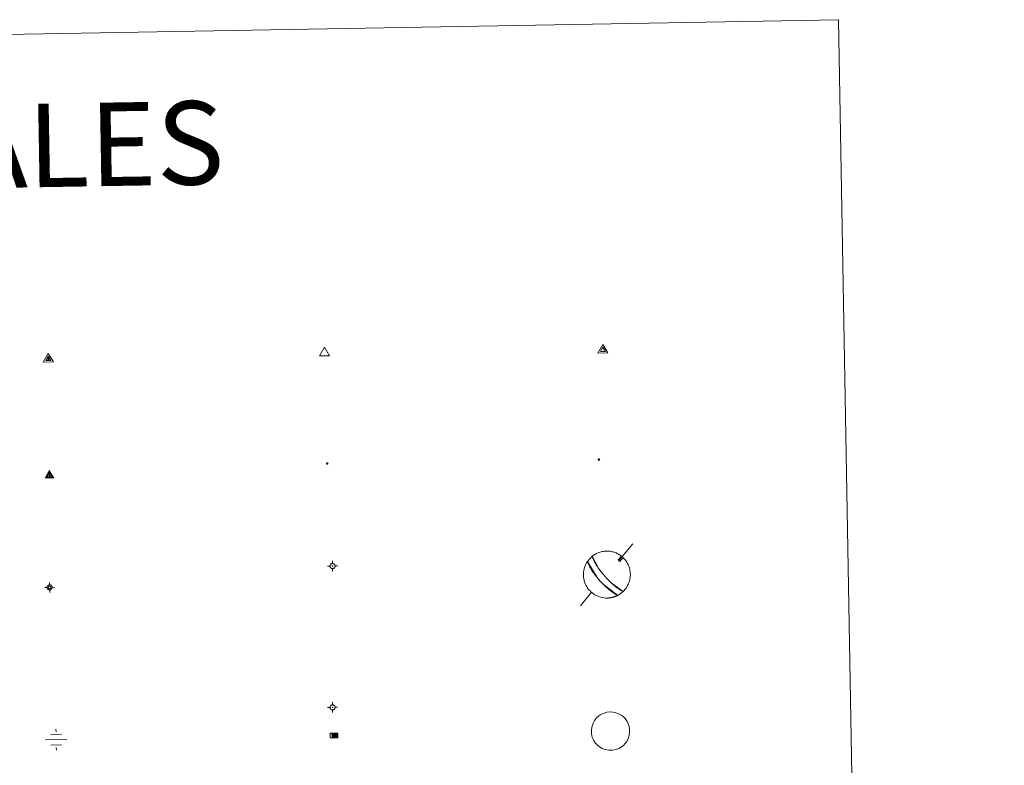
# Model space of a CAD drawing. Units: metres. Extents: x 620701 to 625208, y 4701324 to 4704372.
# Drawn here: x 621326 to 621503, y 4702935 to 4703069 of the extents above; entities that cross this region are included whole.
import ezdxf
from ezdxf.enums import TextEntityAlignment as Align

# ---------------------------------------------------------------- set-up
doc = ezdxf.new("R2010")
doc.units = ezdxf.units.M
doc.header["$MEASUREMENT"] = 0
for name, color, linetype, lineweight in [('Carátula', 7, 'Continuous', 5), ('Level 13', 5, 'Continuous', 0), ('Level 63', 7, 'Continuous', 0), ('Level 7', 1, 'Continuous', 0), ('Level 8', 19, 'Continuous', 0), ('Level 9', 7, 'Continuous', 0)]:
    doc.layers.add(name, color=color, linetype=linetype, lineweight=lineweight)
doc.styles.add('Arial', font='ARIAL.TTF', dxfattribs={"height": 0.2})

# ---------------------------------------------------------------- blocks, each defined once
blk = doc.blocks.new('5VG4OR')
at = {"layer": 'Carátula', "color": 250, "linetype": 'Continuous', "lineweight": 5}
blk.add_3dface([(9, -5.9), (-9, -5.9), (0, 9.7)], dxfattribs=at)
blk = doc.blocks.new('5VROI')
at = {"layer": 'Carátula', "color": 250, "linetype": 'Continuous', "lineweight": 5}
for points in [[(8.9, -5.2), (-9.1, -5.2), (-0.2, 10.4)], [(-0.2, 5.2), (4.3, -2.6), (-4.7, -2.6)]]:
    blk.add_3dface(points, dxfattribs=at)
blk = doc.blocks.new('5VG1OR')
at = {"layer": 'Carátula', "linetype": 'Continuous', "lineweight": 5}
h = blk.add_hatch(color=1, dxfattribs=at)
edge = h.paths.add_edge_path()
edge.add_arc((0, 0), 0.75, 359.999, 719.999)
at = {"layer": 'Carátula', "color": 250, "linetype": 'Continuous', "lineweight": 5}
for p, q in [((0, 5.2), (-0.1, 0.7)), ((-0.1, 0.7), (0, 5.2)), ((-0.1, -0.8), (-0.1, -2.6)), ((-0.1, -2.6), (-0.1, -0.8))]:
    blk.add_line(p, q, dxfattribs=at)
at = {"layer": 'Carátula', "color": 250, "linetype": 'Continuous', "lineweight": 5, "flags": 128}
for points in [[(0, 5.2), (-4.6, -2.6), (-0.1, -2.6)], [(-0.1, -2.6), (4.4, -2.6), (0, 5.2)]]:
    blk.add_lwpolyline(points, dxfattribs=at)
at = {"layer": 'Carátula', "color": 250, "linetype": 'Continuous', "lineweight": 5, "extrusion": (0, 0, -1)}
for start, end in [(272.8103, 87.2175), (87.1918, 272.8103)]:
    blk.add_arc((0, 0, 0), 0.75, start, end, dxfattribs=at)
at = {"layer": 'Carátula', "color": 250, "linetype": 'Continuous', "lineweight": 5}
blk.add_3dface([(9, -5.2), (-9, -5.2), (-0.1, 10.4)], dxfattribs=at)
blk = doc.blocks.new('5NIVA')
at = {"layer": 'Carátula', "color": 7, "linetype": 'Continuous', "lineweight": 5, "flags": 128}
for points in [[(3.9, -0.1), (3.9, 0.1), (3.9, 0.3), (3.9, 0.5), (3.8, 0.7), (3.8, 0.9), (3.7, 1.1), (3.6, 1.3), (3.6, 1.4), (3.5, 1.6), (3.4, 1.8), (3.3, 2), (3.2, 2.1), (3, 2.3), (2.9, 2.5), (2.8, 2.6), (2.6, 2.7), (2.5, 2.8), (2.3, 3), (2.2, 3.1), (2, 3.2), (1.8, 3.3), (1.6, 3.4), (1.4, 3.4), (1.3, 3.5), (1, 3.6), (0.9, 3.6), (0.7, 3.7), (0.5, 3.7), (0.3, 3.7), (0.1, 3.7), (-0.1, 3.7), (-0.3, 3.7), (-0.5, 3.7), (-0.7, 3.6), (-0.9, 3.6), (-1.1, 3.5), (-1.3, 3.4), (-1.4, 3.4), (-1.6, 3.3), (-1.8, 3.2), (-2, 3.1), (-2.1, 3), (-2.3, 2.8), (-2.5, 2.7), (-2.6, 2.6), (-2.7, 2.5), (-2.9, 2.3), (-3, 2.1), (-3.1, 2), (-3.2, 1.8), (-3.3, 1.6), (-3.4, 1.4), (-3.5, 1.3), (-3.5, 1.1), (-3.6, 0.9), (-3.6, 0.7), (-3.7, 0.5), (-3.7, 0.3), (-3.7, 0.1), (-3.7, -0.1), (-3.7, -0.3), (-3.7, -0.5), (-3.7, -0.7), (-3.6, -0.9), (-3.6, -1.1), (-3.5, -1.3), (-3.5, -1.5), (-3.4, -1.6), (-3.3, -1.8), (-3.2, -2), (-3.1, -2.2), (-3, -2.3), (-2.9, -2.5), (-2.7, -2.7), (-2.6, -2.8), (-2.5, -2.9), (-2.3, -3.1), (-2.1, -3.2), (-2, -3.3), (-1.8, -3.4), (-1.6, -3.5), (-1.5, -3.6), (-1.3, -3.7), (-1.1, -3.7), (-0.9, -3.8), (-0.7, -3.8), (-0.5, -3.9), (-0.3, -3.9), (-0.1, -3.9), (0.1, -3.9), (0.3, -3.9), (0.5, -3.9), (0.7, -3.9), (0.9, -3.8), (1, -3.8), (1.3, -3.7), (1.5, -3.7), (1.6, -3.6), (1.8, -3.5), (2, -3.4)], [(2.1, -0.1), (2.1, 0), (2.1, 0.1), (2.1, 0.2), (2.1, 0.3), (2, 0.4), (2, 0.5), (2, 0.6), (1.9, 0.7), (1.9, 0.8), (1.9, 0.9), (1.8, 1), (1.7, 1.1), (1.7, 1.2), (1.6, 1.2), (1.5, 1.3), (1.5, 1.4), (1.4, 1.4), (1.3, 1.5), (1.2, 1.6), (1.1, 1.6), (1.1, 1.7), (1, 1.7), (0.9, 1.8), (0.8, 1.8), (0.7, 1.8), (0.6, 1.8), (0.5, 1.9), (0.4, 1.9), (0.3, 1.9), (0.2, 1.9), (0.1, 1.9), (0, 1.9), (-0.1, 1.9), (-0.2, 1.8), (-0.3, 1.8), (-0.4, 1.8), (-0.5, 1.8), (-0.6, 1.7), (-0.7, 1.7), (-0.8, 1.6), (-0.9, 1.6), (-1, 1.5), (-1, 1.4), (-1.1, 1.4), (-1.2, 1.3), (-1.3, 1.2), (-1.3, 1.2), (-1.4, 1.1), (-1.5, 1), (-1.5, 0.9), (-1.6, 0.8), (-1.6, 0.7), (-1.6, 0.6), (-1.7, 0.5), (-1.7, 0.4), (-1.7, 0.3), (-1.8, 0.2), (-1.8, 0.1), (-1.8, 0), (-1.8, -0.1), (-1.8, -0.2), (-1.8, -0.3), (-1.7, -0.4), (-1.7, -0.5), (-1.7, -0.6), (-1.7, -0.7), (-1.6, -0.8), (-1.6, -0.8), (-1.6, -0.9), (-1.5, -1), (-1.5, -1.1), (-1.4, -1.2), (-1.3, -1.3), (-1.3, -1.4), (-1.2, -1.4), (-1.1, -1.5), (-1.1, -1.6), (-1, -1.6), (-0.9, -1.7), (-0.8, -1.7), (-0.7, -1.8), (-0.6, -1.8), (-0.5, -1.9), (-0.4, -1.9), (-0.3, -1.9), (-0.2, -2), (-0.1, -2), (0, -2), (0.1, -2), (0.2, -2), (0.3, -2), (0.4, -2), (0.5, -2), (0.6, -2), (0.7, -1.9), (0.8, -1.9), (0.9, -1.9), (1, -1.8), (1.1, -1.8), (1.1, -1.7)], [(0.1, 3.7), (0.1, 7.5)], [(-3.7, -0.1), (-7.6, -0.1)], [(0.1, -3.9), (0.1, -7.8)], [(1.1, -1.7), (1.2, -1.7), (1.3, -1.6), (1.4, -1.6), (1.5, -1.5), (1.5, -1.4), (1.6, -1.4), (1.7, -1.3), (1.7, -1.2), (1.8, -1.1), (1.8, -1), (1.9, -0.9), (2, -0.8), (2, -0.8), (2, -0.7), (2, -0.6), (2.1, -0.5), (2.1, -0.4), (2.1, -0.3), (2.1, -0.2), (2.1, -0.1)], [(2, -3.4), (2.2, -3.3), (2.3, -3.2), (2.5, -3.1), (2.6, -2.9), (2.8, -2.8), (2.9, -2.7), (3, -2.5), (3.2, -2.3), (3.3, -2.2), (3.4, -2), (3.5, -1.8), (3.6, -1.6), (3.6, -1.5), (3.7, -1.3), (3.8, -1.1), (3.8, -0.9), (3.8, -0.7), (3.9, -0.5), (3.9, -0.3), (3.9, -0.1)], [(3.9, -0.1), (7.7, -0.1)]]:
    blk.add_lwpolyline(points, dxfattribs=at)
blk = doc.blocks.new('5NIVB')
at = {"layer": 'Carátula', "color": 7, "linetype": 'Continuous', "lineweight": 5, "flags": 128}
for points in [[(0.3, 29.3), (0.3, 33.1)], [(-3.5, 25.5), (-7.3, 25.5)], [(4.1, 25.5), (4.1, 25.7), (4.1, 25.9), (4.1, 26.1), (4, 26.3), (4, 26.5), (3.9, 26.7), (3.9, 26.8), (3.8, 27), (3.7, 27.2), (3.6, 27.4), (3.5, 27.6), (3.4, 27.7), (3.2, 27.9), (3.1, 28), (3, 28.2), (2.9, 28.3), (2.7, 28.4), (2.5, 28.6), (2.4, 28.7), (2.2, 28.8), (2, 28.9), (1.8, 29), (1.6, 29), (1.5, 29.1), (1.3, 29.2), (1.1, 29.2), (0.9, 29.3), (0.7, 29.3), (0.5, 29.3), (0.3, 29.3), (0.1, 29.3), (-0.1, 29.3), (-0.3, 29.3), (-0.5, 29.2), (-0.7, 29.2), (-0.9, 29.1), (-1.1, 29), (-1.2, 29), (-1.4, 28.9), (-1.6, 28.8), (-1.8, 28.7), (-1.9, 28.6), (-2.1, 28.4), (-2.3, 28.3), (-2.4, 28.2), (-2.5, 28), (-2.6, 27.9), (-2.8, 27.7), (-2.9, 27.6), (-3, 27.4), (-3.1, 27.2), (-3.2, 27), (-3.3, 26.8), (-3.3, 26.7), (-3.4, 26.5), (-3.4, 26.3), (-3.5, 26.1), (-3.5, 25.9), (-3.5, 25.7), (-3.5, 25.5), (-3.5, 25.3), (-3.5, 25.1), (-3.5, 24.9), (-3.4, 24.7), (-3.4, 24.5), (-3.3, 24.3), (-3.3, 24.1), (-3.2, 24), (-3.1, 23.8), (-3, 23.6), (-2.9, 23.4), (-2.8, 23.3), (-2.6, 23.1), (-2.5, 22.9), (-2.4, 22.8), (-2.3, 22.7), (-2.1, 22.5), (-1.9, 22.4), (-1.8, 22.3), (-1.6, 22.2), (-1.4, 22.1), (-1.2, 22), (-1.1, 21.9), (-0.9, 21.9), (-0.7, 21.8), (-0.5, 21.8), (-0.3, 21.7), (-0.1, 21.7), (0.1, 21.7), (0.3, 21.7), (0.5, 21.7), (0.7, 21.7), (0.9, 21.7), (1.1, 21.8), (1.3, 21.8), (1.5, 21.9), (1.6, 21.9), (1.8, 22), (2, 22.1), (2.2, 22.2)], [(0.7, 25.5), (0.7, 25.5), (0.7, 25.5), (0.7, 25.6), (0.7, 25.6), (0.7, 25.6), (0.7, 25.6), (0.7, 25.6), (0.6, 25.6), (0.6, 25.7), (0.6, 25.7), (0.6, 25.7), (0.6, 25.7), (0.6, 25.7), (0.6, 25.8), (0.6, 25.8), (0.6, 25.8), (0.5, 25.8), (0.5, 25.8), (0.5, 25.8), (0.5, 25.8), (0.5, 25.8), (0.5, 25.8), (0.4, 25.9), (0.4, 25.9), (0.4, 25.9), (0.4, 25.9), (0.4, 25.9), (0.3, 25.9), (0.3, 25.9), (0.3, 25.9), (0.3, 25.9), (0.3, 25.9), (0.2, 25.9), (0.2, 25.9), (0.2, 25.9), (0.2, 25.9), (0.2, 25.9), (0.1, 25.8), (0.1, 25.8), (0.1, 25.8), (0.1, 25.8), (0.1, 25.8), (0, 25.8), (0, 25.8), (0, 25.8), (0, 25.8), (0, 25.7), (0, 25.7), (0, 25.7), (0, 25.7), (-0.1, 25.7), (-0.1, 25.6), (-0.1, 25.6), (-0.1, 25.6), (-0.1, 25.6), (-0.1, 25.6), (-0.1, 25.6), (-0.1, 25.5), (-0.1, 25.5), (-0.1, 25.5), (-0.1, 25.5), (-0.1, 25.4), (-0.1, 25.4), (-0.1, 25.4), (-0.1, 25.4), (-0.1, 25.4), (-0.1, 25.4), (-0.1, 25.3), (-0.1, 25.3), (0, 25.3), (0, 25.3), (0, 25.3), (0, 25.2), (0, 25.2), (0, 25.2), (0, 25.2), (0, 25.2), (0.1, 25.2), (0.1, 25.2), (0.1, 25.2), (0.1, 25.1), (0.1, 25.1), (0.2, 25.1), (0.2, 25.1), (0.2, 25.1), (0.2, 25.1), (0.2, 25.1), (0.3, 25.1), (0.3, 25.1), (0.3, 25.1), (0.3, 25.1), (0.3, 25.1), (0.4, 25.1), (0.4, 25.1), (0.4, 25.1), (0.4, 25.1), (0.4, 25.1), (0.5, 25.1), (0.5, 25.1), (0.5, 25.2)], [(0.3, 21.7), (0.3, 17.8)], [(0.5, 25.2), (0.5, 25.2), (0.5, 25.2), (0.5, 25.2), (0.6, 25.2), (0.6, 25.2), (0.6, 25.2), (0.6, 25.2), (0.6, 25.3), (0.6, 25.3), (0.6, 25.3), (0.6, 25.3), (0.6, 25.3), (0.7, 25.4), (0.7, 25.4), (0.7, 25.4), (0.7, 25.4), (0.7, 25.4), (0.7, 25.4), (0.7, 25.5), (0.7, 25.5)], [(2.2, 22.2), (2.4, 22.3), (2.5, 22.4), (2.7, 22.5), (2.9, 22.7), (3, 22.8), (3.1, 22.9), (3.3, 23.1), (3.4, 23.3), (3.5, 23.4), (3.6, 23.6), (3.7, 23.8), (3.8, 24), (3.8, 24.1), (3.9, 24.3), (4, 24.5), (4, 24.7), (4.1, 24.9), (4.1, 25.1), (4.1, 25.3), (4.1, 25.5)], [(4.1, 25.5), (7.9, 25.5)]]:
    blk.add_lwpolyline(points, dxfattribs=at)
blk = doc.blocks.new('5NACIE')
at = {"layer": 'Carátula', "color": 170, "linetype": 'Continuous', "lineweight": 5, "flags": 128}
for points in [[(-0.01, 6.32), (0, 8.44)], [(-8.44, 0), (8.44, 0)], [(-4.22, 4.22), (4.22, 4.22)], [(-4.22, -4.22), (4.22, -4.22)], [(0, -6.34), (0, -8.44)]]:
    blk.add_lwpolyline(points, dxfattribs=at)
blk = doc.blocks.new('5ABREV')
at = {"layer": 'Carátula', "linetype": 'Continuous', "lineweight": 5, "extrusion": (0, 0, -1)}
blk.add_hatch(color=154, dxfattribs=at).paths.add_polyline_path([(4.2, -2.9), (-4.2, -2.9), (-4.2, 3), (4.2, 3)])
at = {"layer": 'Carátula', "color": 250, "linetype": 'Continuous', "lineweight": 5}
blk.add_line((-5.4, 4.1), (-5.4, -4.1), dxfattribs=at)
at = {"layer": 'Carátula', "color": 250, "linetype": 'Continuous', "lineweight": 5, "flags": 128}
blk.add_lwpolyline([(-8.5, 4.1), (-8.5, -4.1), (5.3, -4.1), (5.3, 4.1), (-8.5, 4.1)], dxfattribs=at)
at = {"layer": 'Carátula', "color": 250, "linetype": 'Continuous', "lineweight": 5}
blk.add_3dface([(-4.2, 3), (4.2, 3), (4.2, -2.9), (-4.2, -2.9)], dxfattribs=at)
blk = doc.blocks.new('5PANOT')
at = {"layer": 'Carátula', "linetype": 'Continuous', "lineweight": 5}
h = blk.add_hatch(color=1, dxfattribs=at)
edge = h.paths.add_edge_path()
edge.add_arc((0, 0), 1.89, 270.0012, 630.0012)
blk = doc.blocks.new('5VGRR')
at = {"layer": 'Carátula', "linetype": 'Continuous', "lineweight": 5}
blk.add_hatch(color=131, dxfattribs=at).paths.add_polyline_path([(0, -5.2), (-9, -5.2), (0, 10.4), (0, 5.2), (-4.5, -2.6), (0, -2.6)])
h = blk.add_hatch(color=1, dxfattribs=at)
edge = h.paths.add_edge_path()
edge.add_arc((0, 0), 0.75, 359.999, 719.999)
at = {"layer": 'Carátula', "linetype": 'Continuous', "lineweight": 5, "extrusion": (0, 0, -1)}
blk.add_hatch(color=131, dxfattribs=at).paths.add_polyline_path([(-9, -5.2), (0, 10.4), (0, 5.2), (-4.4, -2.6), (0, -2.6), (0, -5.2)])
at = {"layer": 'Carátula', "color": 250, "linetype": 'Continuous', "lineweight": 5}
for p, q in [((0, 5.2), (-0.1, 0.7)), ((-0.1, 0.7), (0, 5.2)), ((0, -0.8), (0, -2.6)), ((0, -2.6), (0, -0.8))]:
    blk.add_line(p, q, dxfattribs=at)
at = {"layer": 'Carátula', "color": 250, "linetype": 'Continuous', "lineweight": 5, "flags": 128}
for points in [[(0, 5.2), (-4.5, -2.6), (0, -2.6)], [(0, -2.6), (4.4, -2.6), (0, 5.2)]]:
    blk.add_lwpolyline(points, dxfattribs=at)
at = {"layer": 'Carátula', "color": 250, "linetype": 'Continuous', "lineweight": 5, "extrusion": (0, 0, -1)}
for start, end in [(272.8103, 87.2175), (87.1918, 272.8103)]:
    blk.add_arc((0, 0, 0), 0.75, start, end, dxfattribs=at)
blk = doc.blocks.new('5PATER')
at = {"layer": 'Carátula', "linetype": 'Continuous', "lineweight": 5}
h = blk.add_hatch(color=250, dxfattribs=at)
edge = h.paths.add_edge_path()
edge.add_ellipse((0, 0), major_axis=(-1.33, -1.34), ratio=0.999422, start_angle=0, end_angle=360)

msp = doc.modelspace()

# ---------------------------------------------------------------- linework, layer by layer
at = {"layer": 'Level 63', "linetype": 'Continuous', "lineweight": 0}
msp.add_lwpolyline([(621027.37, 4703061.14), (621473.22, 4703069.02), (621503.01, 4701382.2), (621057.16, 4701374.32), (621027.37, 4703061.14)], close=True, dxfattribs=at)
at = {"layer": 'Level 63', "color": 5, "linetype": 'Continuous', "lineweight": 0}
for points in [[(621436.24, 4702974.83), (621433.74, 4702971.81)], [(621433.62, 4702971.95), (621433.72, 4702971.71), (621433.92, 4702971.66)], [(621428.79, 4702966.12), (621426.81, 4702963.68)]]:
    msp.add_lwpolyline(points, dxfattribs=at)
for points in [[(621433.53, 4702965.55), (621430.9, 4702967.56), (621430.82, 4702967.64), (621430.74, 4702967.72), (621430.67, 4702967.8), (621430.6, 4702967.87), (621430.53, 4702967.95), (621430.46, 4702968.02), (621430.39, 4702968.09), (621430.33, 4702968.17), (621430.26, 4702968.24), (621430.2, 4702968.31), (621430.13, 4702968.39), (621430.07, 4702968.46), (621430, 4702968.54), (621429.94, 4702968.62), (621429.87, 4702968.71), (621429.79, 4702968.8), (621429.72, 4702968.89), (621429.64, 4702968.99), (621429.56, 4702969.09), (621429.48, 4702969.21), (621429.38, 4702969.33), (621429.29, 4702969.46), (621429.18, 4702969.61), (621429.07, 4702969.77), (621428.95, 4702969.95), (621428.82, 4702970.16), (621428.68, 4702970.39), (621428.53, 4702970.65), (621428.37, 4702970.95), (621428.22, 4702971.29), (621428.07, 4702971.66), (621428.93, 4702972.6), (621429.99, 4702970.54), (621430.07, 4702970.43), (621430.14, 4702970.33), (621430.21, 4702970.24), (621430.27, 4702970.15), (621430.33, 4702970.07), (621430.39, 4702970), (621430.44, 4702969.93), (621430.49, 4702969.87), (621430.54, 4702969.81), (621430.58, 4702969.75), (621430.62, 4702969.7), (621430.66, 4702969.65), (621430.7, 4702969.6), (621430.74, 4702969.55), (621430.78, 4702969.51), (621430.81, 4702969.47), (621430.85, 4702969.42), (621430.88, 4702969.38), (621430.91, 4702969.35), (621430.94, 4702969.31), (621430.98, 4702969.27), (621431, 4702969.24), (621431.04, 4702969.2), (621431.06, 4702969.17), (621431.09, 4702969.13), (621431.12, 4702969.1), (621431.15, 4702969.07), (621431.18, 4702969.03), (621431.21, 4702969), (621431.24, 4702968.97), (621431.57, 4702968.6), (621431.61, 4702968.57), (621431.64, 4702968.53), (621431.68, 4702968.49), (621431.72, 4702968.45), (621431.75, 4702968.41), (621431.79, 4702968.37), (621431.84, 4702968.33), (621431.88, 4702968.28), (621431.93, 4702968.24), (621431.98, 4702968.19), (621432.03, 4702968.14), (621432.08, 4702968.08), (621432.14, 4702968.03), (621432.21, 4702967.96), (621432.27, 4702967.9), (621432.35, 4702967.83), (621432.43, 4702967.76), (621432.51, 4702967.68), (621432.6, 4702967.59), (621432.71, 4702967.5), (621432.82, 4702967.4), (621432.94, 4702967.3), (621433.08, 4702967.19), (621433.24, 4702967.06), (621433.4, 4702966.93), (621433.59, 4702966.8), (621433.8, 4702966.66), (621434.02, 4702966.52), (621434.26, 4702966.38), (621434.5, 4702966.27), (621433.53, 4702965.55)], [(621429.72, 4702943.53), (621430.06, 4702943.84), (621430.35, 4702944.06), (621431.08, 4702944.41), (621431.58, 4702944.56), (621432.25, 4702944.6), (621433.08, 4702944.51), (621433.67, 4702944.28), (621434.24, 4702943.97), (621434.58, 4702943.7), (621434.83, 4702943.42), (621435.19, 4702942.92), (621435.41, 4702942.48), (621435.55, 4702942.04), (621435.65, 4702941.54), (621435.66, 4702940.95), (621435.58, 4702940.44), (621435.39, 4702939.84), (621435.13, 4702939.3), (621434.81, 4702938.88), (621434.61, 4702938.64), (621434.22, 4702938.34), (621433.7, 4702938.03), (621433.19, 4702937.83), (621432.64, 4702937.72), (621431.9, 4702937.71), (621431.28, 4702937.84), (621430.74, 4702938.03), (621430.23, 4702938.34), (621429.86, 4702938.66), (621429.46, 4702939.08), (621429.18, 4702939.54), (621428.95, 4702940.03), (621428.82, 4702940.72), (621428.78, 4702941.34), (621428.85, 4702941.9), (621429.08, 4702942.6), (621429.33, 4702943.07), (621429.72, 4702943.53)]]:
    msp.add_lwpolyline(points, close=True, dxfattribs=at)
at = {"layer": 'Level 63', "color": 9, "linetype": 'Continuous', "lineweight": 0}
for points in [[(621431.24, 4702968.97), (621430.96, 4702969.29), (621430.93, 4702969.33), (621430.9, 4702969.37), (621430.86, 4702969.41), (621430.83, 4702969.45), (621430.79, 4702969.49), (621430.76, 4702969.53), (621430.72, 4702969.58), (621430.68, 4702969.62), (621430.64, 4702969.67), (621430.6, 4702969.73), (621430.56, 4702969.78), (621430.51, 4702969.84), (621430.46, 4702969.9), (621430.41, 4702969.97), (621430.36, 4702970.04), (621430.3, 4702970.11), (621430.24, 4702970.19), (621430.17, 4702970.28), (621430.1, 4702970.38), (621430.03, 4702970.48), (621429.95, 4702970.6), (621429.86, 4702970.73), (621429.77, 4702970.86), (621429.67, 4702971.02), (621429.56, 4702971.19), (621429.45, 4702971.38), (621429.34, 4702971.59), (621429.22, 4702971.81), (621429.1, 4702972.06), (621429, 4702972.32), (621428.91, 4702972.58), (621429.06, 4702972.7), (621429.2, 4702972.8), (621429.36, 4702972.9), (621429.52, 4702972.99), (621429.68, 4702973.08), (621429.84, 4702973.16), (621430.01, 4702973.23), (621430.19, 4702973.29), (621430.36, 4702973.35), (621430.54, 4702973.4), (621430.72, 4702973.44), (621430.9, 4702973.47), (621431.08, 4702973.49), (621431.26, 4702973.51), (621431.44, 4702973.52), (621431.62, 4702973.52), (621431.81, 4702973.52), (621431.99, 4702973.5), (621432.17, 4702973.48), (621432.35, 4702973.45), (621432.53, 4702973.41), (621432.71, 4702973.37), (621432.88, 4702973.31), (621433.06, 4702973.25), (621433.23, 4702973.18), (621433.39, 4702973.11), (621433.56, 4702973.03), (621433.72, 4702972.93), (621433.87, 4702972.84), (621434.02, 4702972.73), (621434.17, 4702972.63), (621433.62, 4702971.95), (621433.72, 4702971.71), (621433.92, 4702971.66), (621434.48, 4702972.37), (621434.64, 4702972.2), (621434.78, 4702972.03), (621434.92, 4702971.86), (621435.05, 4702971.69), (621435.17, 4702971.5), (621435.28, 4702971.31), (621435.38, 4702971.12), (621435.47, 4702970.92), (621435.55, 4702970.71), (621435.62, 4702970.5), (621435.67, 4702970.29), (621435.72, 4702970.08), (621435.75, 4702969.86), (621435.78, 4702969.64), (621435.79, 4702969.42), (621435.79, 4702969.21), (621435.78, 4702968.99), (621435.76, 4702968.77), (621435.72, 4702968.55), (621435.68, 4702968.34), (621435.62, 4702968.12), (621435.56, 4702967.91), (621435.48, 4702967.71), (621435.39, 4702967.51), (621435.29, 4702967.31), (621435.18, 4702967.12), (621435.07, 4702966.94), (621434.94, 4702966.76), (621434.8, 4702966.59), (621434.66, 4702966.42), (621434.5, 4702966.27), (621432.58, 4702967.61), (621432.49, 4702967.7), (621432.41, 4702967.77), (621432.33, 4702967.85), (621432.26, 4702967.91), (621432.19, 4702967.98), (621432.13, 4702968.04), (621432.07, 4702968.09), (621432.02, 4702968.15), (621431.96, 4702968.2), (621431.92, 4702968.25), (621431.87, 4702968.29), (621431.83, 4702968.34), (621431.78, 4702968.38), (621431.74, 4702968.42), (621431.71, 4702968.46), (621431.67, 4702968.5), (621431.63, 4702968.54), (621431.6, 4702968.58), (621431.56, 4702968.61), (621431.53, 4702968.65), (621431.5, 4702968.68), (621431.47, 4702968.71), (621431.44, 4702968.75), (621431.41, 4702968.78), (621431.38, 4702968.81), (621431.35, 4702968.84), (621431.32, 4702968.88), (621431.29, 4702968.91), (621431.27, 4702968.94), (621431.24, 4702968.97)], [(621431.7, 4702965.08), (621431.4, 4702965.08), (621431.1, 4702965.1), (621430.81, 4702965.15), (621430.51, 4702965.21), (621430.23, 4702965.3), (621429.95, 4702965.4), (621429.68, 4702965.53), (621429.41, 4702965.67), (621429.16, 4702965.83), (621428.92, 4702966.01), (621428.7, 4702966.2), (621428.48, 4702966.41), (621428.29, 4702966.64), (621428.11, 4702966.88), (621427.94, 4702967.13), (621427.8, 4702967.39), (621427.68, 4702967.66), (621427.57, 4702967.94), (621427.48, 4702968.23), (621427.42, 4702968.52), (621427.37, 4702968.82), (621427.35, 4702969.11), (621427.35, 4702969.41), (621427.36, 4702969.71), (621427.4, 4702970.01), (621427.46, 4702970.3), (621427.55, 4702970.59), (621427.65, 4702970.87), (621427.77, 4702971.14), (621427.91, 4702971.41), (621428.07, 4702971.66), (621429.83, 4702968.75), (621429.9, 4702968.66), (621429.97, 4702968.58), (621430.04, 4702968.5), (621430.1, 4702968.42), (621430.17, 4702968.35), (621430.23, 4702968.27), (621430.3, 4702968.2), (621430.36, 4702968.13), (621430.43, 4702968.06), (621430.5, 4702967.98), (621430.56, 4702967.91), (621430.63, 4702967.83), (621430.71, 4702967.76), (621430.78, 4702967.68), (621430.86, 4702967.6), (621430.95, 4702967.51), (621431.04, 4702967.42), (621431.13, 4702967.33), (621431.23, 4702967.23), (621431.34, 4702967.13), (621431.47, 4702967.02), (621431.6, 4702966.9), (621431.75, 4702966.77), (621431.92, 4702966.63), (621432.1, 4702966.47), (621432.32, 4702966.31), (621432.56, 4702966.13), (621432.84, 4702965.94), (621433.16, 4702965.74), (621433.51, 4702965.55), (621433.46, 4702965.52), (621433.4, 4702965.5), (621433.34, 4702965.47), (621433.29, 4702965.45), (621433.23, 4702965.42), (621433.18, 4702965.4), (621433.12, 4702965.37), (621433.06, 4702965.35), (621433.01, 4702965.33), (621432.95, 4702965.31), (621432.89, 4702965.29), (621432.84, 4702965.27), (621432.78, 4702965.25), (621432.72, 4702965.24), (621432.66, 4702965.22), (621432.6, 4702965.21), (621432.54, 4702965.19), (621432.48, 4702965.18), (621432.42, 4702965.17), (621432.36, 4702965.15), (621432.3, 4702965.14), (621432.24, 4702965.13), (621432.18, 4702965.12), (621432.12, 4702965.11), (621432.06, 4702965.11), (621432, 4702965.1), (621431.94, 4702965.09), (621431.88, 4702965.09), (621431.82, 4702965.09), (621431.76, 4702965.08), (621431.7, 4702965.08)]]:
    msp.add_lwpolyline(points, close=True, dxfattribs=at)

# ---------------------------------------------------------------- block references
at = {"layer": 'Level 13', "color": 5, "linetype": 'Continuous', "lineweight": 0, "xscale": 0.2249993984953133, "yscale": 0.2249993984953133, "rotation": 1.013081643004014}
msp.add_blockref('5NACIE', (621332.58, 4702939.63), dxfattribs=at)
msp.add_blockref('5NACIE', (621332.58, 4702939.63), dxfattribs=at)
at = {"layer": 'Level 13', "color": 19, "linetype": 'Continuous', "lineweight": 0, "xscale": 0.09999983015004542, "yscale": 0.09999983015004542, "rotation": 1.013112331687001}
msp.add_blockref('5ABREV', (621382.7, 4702940.37), dxfattribs=at)
msp.add_blockref('5ABREV', (621382.7, 4702940.37), dxfattribs=at)
at = {"layer": 'Level 7', "color": 1, "linetype": 'Continuous', "lineweight": 0, "xscale": 0.1209995773285516, "yscale": 0.1209995773285516, "rotation": 1.01303052545793}
msp.add_blockref('5PANOT', (621430.14, 4702989.97), dxfattribs=at)
msp.add_blockref('5PANOT', (621430.14, 4702989.97), dxfattribs=at)
at = {"layer": 'Level 7', "color": 19, "linetype": 'Continuous', "lineweight": 0, "xscale": 0.1209995773285516, "yscale": 0.1209995773285516, "rotation": 1.01303052545793}
msp.add_blockref('5PATER', (621381.3, 4702989.26), dxfattribs=at)
msp.add_blockref('5PATER', (621381.3, 4702989.26), dxfattribs=at)
at = {"layer": 'Level 8', "color": 19, "linetype": 'Continuous', "lineweight": 0}
for name, p, xscale, yscale, rotation in [('5VG1OR', (621331.16, 4703008.01), 0.09999983015004542, 0.09999983015004542, 1.013112331687001), ('5VG1OR', (621331.16, 4703008.01), 0.09999983015004542, 0.09999983015004542, 1.013112331687001), ('5VG4OR', (621380.8, 4703009.19), 0.09999983015004543, 0.09999983015004543, 1.012574089574767), ('5VG4OR', (621380.8, 4703009.19), 0.09999983015004543, 0.09999983015004543, 1.012574089574767), ('5VROI', (621430.86, 4703009.63), 0.09999983015004543, 0.09999983015004543, 1.012574089574767), ('5VROI', (621430.86, 4703009.63), 0.09999983015004543, 0.09999983015004543, 1.012574089574767)]:
    msp.add_blockref(name, p, dxfattribs=dict(at, xscale=xscale, yscale=yscale, rotation=rotation))
at = {"layer": 'Level 8', "color": 1, "linetype": 'Continuous', "lineweight": 0, "xscale": 0.09999983015004542, "yscale": 0.09999983015004542, "rotation": 1.013112331687001}
msp.add_blockref('5VGRR', (621331.37, 4702987.11), dxfattribs=at)
msp.add_blockref('5VGRR', (621331.37, 4702987.11), dxfattribs=at)
at = {"layer": 'Level 8', "linetype": 'Continuous', "lineweight": 0, "xscale": 0.1199996459628076, "yscale": 0.1199996459628076, "rotation": 1.013022624332547}
msp.add_blockref('5NIVA', (621331.39, 4702967), dxfattribs=at)
msp.add_blockref('5NIVA', (621331.39, 4702967), dxfattribs=at)
at = {"layer": 'Level 9', "linetype": 'Continuous', "lineweight": 0, "xscale": 0.1199996459628076, "yscale": 0.1199996459628076, "rotation": 1.013022624332547}
for p in [(621382.28, 4702967.77), (621382.28, 4702942.37)]:
    msp.add_blockref('5NIVB', p, dxfattribs=at)

# ---------------------------------------------------------------- texts
at = {"layer": 'Level 63', "linetype": 'Continuous', "lineweight": 0, "style": 'Arial'}
msp.add_text('SIGNOS PUNTUALES', height=14.9998, rotation=0.9631, dxfattribs=at).set_placement((621264.59, 4703045.32), align=Align.MIDDLE_CENTER)

doc.saveas('drawing.dxf')
